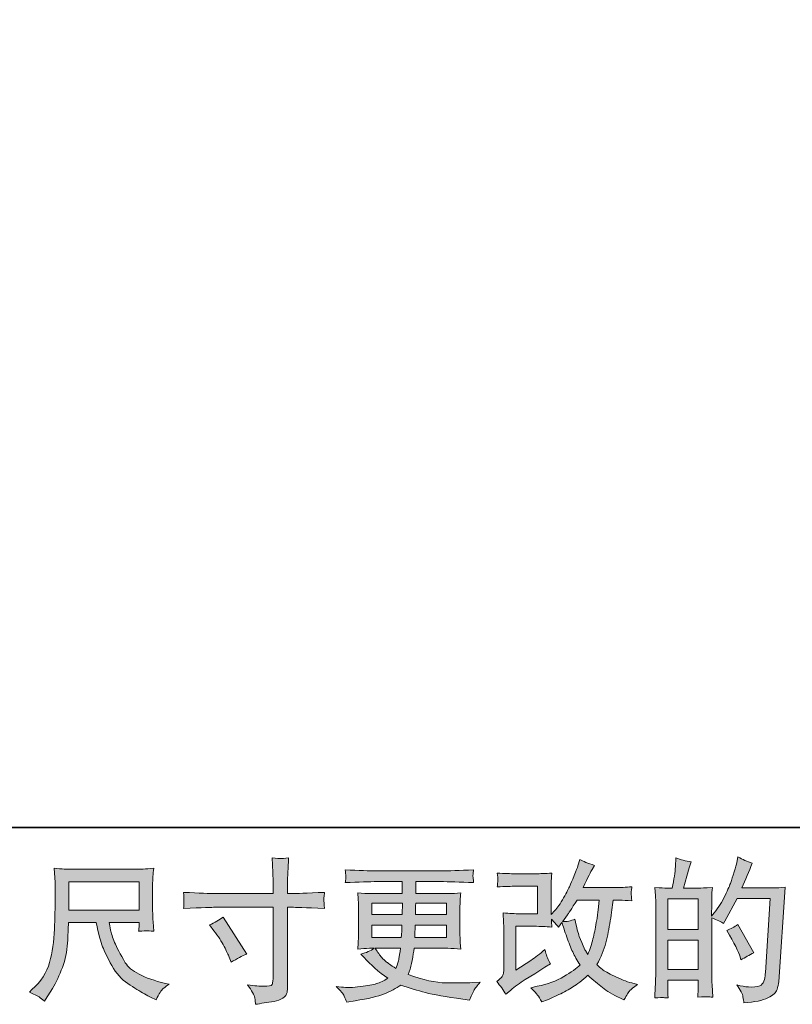
# Model space of a CAD drawing. Units: inches. Extents: x -132 to 1043, y -909 to -72.
# Drawn here: x 330 to 479, y -909 to -719 of the extents above; entities that cross this region are included whole.
import ezdxf

# ---------------------------------------------------------------- set-up
doc = ezdxf.new("R2010")
doc.units = ezdxf.units.IN
doc.header["$MEASUREMENT"] = 0
doc.layers.add('图层 1', color=7, linetype='Continuous')

msp = doc.modelspace()

# ---------------------------------------------------------------- hatches: boundary and pattern name
at = {"layer": '图层 1'}
h = msp.add_hatch(color=7, dxfattribs=at)
h.dxf.hatch_style = 2
edge = h.paths.add_edge_path()
edge.add_spline(control_points=[(367.36, -887.68), (367.36, -887.68), (378.63, -887.68), (378.63, -887.68), (378.63, -887.68), (378.63, -886.42), (378.63, -886.42), (378.63, -885.25), (378.61, -884.32), (378.57, -883.64), (378.57, -883.64), (378.42, -880.8), (378.42, -880.8), (379.36, -880.88), (379.93, -880.92), (380.1, -880.93), (380.28, -880.94), (380.78, -880.9), (381.63, -880.8), (381.55, -882.07), (381.5, -883.16), (381.46, -884.08), (381.42, -885), (381.4, -885.78), (381.4, -886.42), (381.4, -886.42), (381.4, -887.65), (381.4, -887.65), (381.4, -887.65), (382.42, -887.68), (382.42, -887.68), (383.01, -887.7), (385.05, -887.62), (388.57, -887.45), (388.51, -887.87), (388.47, -888.21), (388.45, -888.44), (388.43, -888.66), (388.42, -888.85), (388.43, -888.99), (388.44, -889.13), (388.49, -889.64), (388.57, -890.54), (384.8, -890.4), (382.73, -890.33), (382.36, -890.33), (382.36, -890.33), (381.4, -890.33), (381.4, -890.33), (381.4, -890.33), (381.4, -905.69), (381.4, -905.69), (381.4, -906.04), (381.37, -906.4), (381.32, -906.78), (381.27, -907.16), (381.01, -907.51), (380.53, -907.84), (380.04, -908.16), (379.48, -908.38), (378.8, -908.5), (378.14, -908.62), (377.51, -908.71), (376.9, -908.8), (376.3, -908.89), (375.74, -908.98), (375.23, -909.06), (375.21, -908.76), (375.17, -908.34), (375.09, -907.81), (375.01, -907.27), (374.54, -906.44), (373.68, -905.31), (375.05, -905.49), (376.07, -905.57), (376.76, -905.57), (377.79, -905.59), (378.35, -905.49), (378.43, -905.25), (378.52, -905.02), (378.58, -904.75), (378.6, -904.44), (378.62, -904.14), (378.63, -903.72), (378.63, -903.18), (378.63, -903.18), (378.63, -890.33), (378.63, -890.33), (378.63, -890.33), (367.36, -890.33), (367.36, -890.33), (366.97, -890.33), (364.97, -890.4), (361.34, -890.54), (361.38, -890.08), (361.4, -889.76), (361.41, -889.57), (361.42, -889.39), (361.42, -889.19), (361.41, -889.01), (361.4, -888.81), (361.38, -888.29), (361.34, -887.45), (364.46, -887.6), (366.47, -887.68), (367.36, -887.68)], knot_values=[0, 0, 0, 0, 1, 1, 1, 2, 2, 2, 3, 3, 3, 4, 4, 4, 5, 5, 5, 6, 6, 6, 7, 7, 7, 8, 8, 8, 9, 9, 9, 10, 10, 10, 11, 11, 11, 12, 12, 12, 13, 13, 13, 14, 14, 14, 15, 15, 15, 16, 16, 16, 17, 17, 17, 18, 18, 18, 19, 19, 19, 20, 20, 20, 21, 21, 21, 22, 22, 22, 23, 23, 23, 24, 24, 24, 25, 25, 25, 26, 26, 26, 27, 27, 27, 28, 28, 28, 29, 29, 29, 30, 30, 30, 31, 31, 31, 32, 32, 32, 33, 33, 33, 34, 34, 34, 35, 35, 35, 35], degree=3, periodic=0)
edge = h.paths.add_edge_path()
edge.add_spline(control_points=[(366.36, -893.75), (367.34, -893.3), (368.21, -892.79), (368.99, -892.22), (368.99, -892.22), (373.53, -899.36), (373.53, -899.36), (372.63, -899.71), (371.64, -900.24), (370.54, -900.94), (370.54, -900.94), (370.16, -899.95), (370.16, -899.95), (369.99, -899.52), (369.66, -898.84), (369.17, -897.9), (368.68, -896.96), (368.03, -895.95), (367.21, -894.86), (367.21, -894.86), (366.36, -893.75), (366.36, -893.75)], knot_values=[0, 0, 0, 0, 1, 1, 1, 2, 2, 2, 3, 3, 3, 4, 4, 4, 5, 5, 5, 6, 6, 6, 7, 7, 7, 7], degree=3, periodic=0)
h = msp.add_hatch(color=7, dxfattribs=at)
h.dxf.hatch_style = 2
edge = h.paths.add_edge_path()
edge.add_spline(control_points=[(423.55, -907.13), (423.55, -907.13), (424.43, -906.37), (424.43, -906.37), (425.3, -905.63), (426.27, -904.92), (427.32, -904.24), (427.32, -904.24), (429.13, -903.16), (429.13, -903.16), (429.13, -903.16), (431.09, -901.9), (431.09, -901.9), (431.09, -901.9), (432.2, -901.22), (432.2, -901.22), (431.85, -900.62), (431.61, -900.14), (431.48, -899.8), (431.36, -899.46), (431.23, -899.03), (431.09, -898.5), (430.14, -899.34), (429.23, -900.04), (428.37, -900.58), (428.37, -900.58), (425.48, -902.45), (425.48, -902.45), (425.48, -902.45), (425.48, -894), (425.48, -894), (425.48, -894), (429.13, -894), (429.13, -894), (430.14, -894), (431.24, -894.05), (432.45, -894.14), (432.41, -893.66), (432.39, -893.16), (432.39, -892.65), (432.84, -893.14), (433.29, -893.65), (433.74, -894.17), (433.74, -894.17), (434.38, -893.27), (434.38, -893.27), (434.61, -894.03), (434.93, -894.96), (435.33, -896.09), (435.73, -897.21), (436.11, -898.16), (436.47, -898.95), (436.83, -899.74), (437.31, -900.58), (437.89, -901.46), (437.23, -902.12), (436.18, -902.87), (434.76, -903.71), (433.34, -904.55), (431.63, -905.17), (429.64, -905.58), (429.64, -905.58), (428.4, -905.85), (428.4, -905.85), (429.06, -906.53), (429.5, -907), (429.7, -907.26), (429.9, -907.52), (430.17, -907.97), (430.49, -908.6), (430.49, -908.6), (431.58, -908.19), (431.58, -908.19), (432, -908.03), (432.73, -907.7), (433.77, -907.19), (434.8, -906.69), (435.72, -906.19), (436.52, -905.71), (437.31, -905.23), (438.28, -904.48), (439.41, -903.45), (440.46, -904.38), (441.4, -905.17), (442.22, -905.82), (443.04, -906.46), (444.19, -907.14), (445.67, -907.87), (445.67, -907.87), (446.37, -908.22), (446.37, -908.22), (446.92, -907.28), (447.3, -906.68), (447.52, -906.41), (447.73, -906.15), (448.21, -905.76), (448.95, -905.23), (448.95, -905.23), (447.9, -904.94), (447.9, -904.94), (446.82, -904.65), (445.69, -904.21), (444.51, -903.63), (443.33, -903.06), (442.56, -902.63), (442.2, -902.34), (441.84, -902.04), (441.49, -901.72), (441.14, -901.37), (441.94, -899.93), (442.51, -898.53), (442.86, -897.19), (443.21, -895.84), (443.5, -894.43), (443.72, -892.96), (443.95, -891.48), (444.14, -890.14), (444.3, -888.93), (444.3, -888.93), (444.77, -888.93), (444.77, -888.93), (444.84, -888.93), (445.89, -888.98), (447.9, -889.07), (447.82, -888.32), (447.77, -887.88), (447.76, -887.75), (447.75, -887.61), (447.76, -887.45), (447.78, -887.24), (447.8, -887.04), (447.84, -886.74), (447.9, -886.36), (446.71, -886.48), (445.66, -886.53), (444.77, -886.51), (444.77, -886.51), (438.48, -886.51), (438.48, -886.51), (439.45, -884.5), (440.03, -883.36), (440.2, -883.07), (440.2, -883.07), (440.67, -882.25), (440.67, -882.25), (439.4, -881.86), (438.47, -881.47), (437.86, -881.08), (437.86, -881.08), (437.48, -882.31), (437.48, -882.31), (437.36, -882.66), (437.12, -883.3), (436.75, -884.23), (436.38, -885.15), (436.1, -885.83), (435.91, -886.23), (435.73, -886.63), (435.33, -887.39), (434.7, -888.51), (434.08, -889.63), (433.52, -890.45), (433.03, -890.96), (433.03, -890.96), (432.3, -891.72), (432.3, -891.72), (432.3, -891.72), (432.3, -886.92), (432.3, -886.92), (432.3, -886.45), (432.3, -886), (432.31, -885.58), (432.32, -885.15), (432.37, -884.54), (432.45, -883.74), (431.17, -883.82), (430.13, -883.86), (429.34, -883.86), (429.34, -883.86), (425.42, -883.86), (425.42, -883.86), (424.48, -883.86), (423.31, -883.82), (421.91, -883.74), (421.91, -883.74), (421.99, -884.52), (421.99, -884.52), (421.99, -884.54), (421.99, -884.71), (421.99, -885.07), (421.99, -885.07), (421.99, -885.47), (421.99, -885.47), (421.98, -885.68), (421.95, -885.98), (421.91, -886.39), (423.43, -886.31), (424.63, -886.28), (425.51, -886.28), (425.51, -886.28), (429.69, -886.28), (429.69, -886.28), (429.69, -886.28), (429.69, -891.58), (429.69, -891.58), (429.69, -891.58), (426.24, -891.58), (426.24, -891.58), (425.34, -891.58), (424.28, -891.53), (423.03, -891.43), (423.03, -891.43), (423.12, -893.36), (423.12, -893.36), (423.16, -894.25), (423.17, -894.83), (423.17, -895.08), (423.17, -895.08), (423.17, -902.13), (423.17, -902.13), (423.17, -902.52), (423.15, -902.83), (423.1, -903.08), (423.05, -903.32), (422.96, -903.54), (422.83, -903.72), (422.71, -903.91), (422.37, -904.22), (421.8, -904.65), (422.5, -905.47), (423.09, -906.3), (423.55, -907.13)], knot_values=[0, 0, 0, 0, 1, 1, 1, 2, 2, 2, 3, 3, 3, 4, 4, 4, 5, 5, 5, 6, 6, 6, 7, 7, 7, 8, 8, 8, 9, 9, 9, 10, 10, 10, 11, 11, 11, 12, 12, 12, 13, 13, 13, 14, 14, 14, 15, 15, 15, 16, 16, 16, 17, 17, 17, 18, 18, 18, 19, 19, 19, 20, 20, 20, 21, 21, 21, 22, 22, 22, 23, 23, 23, 24, 24, 24, 25, 25, 25, 26, 26, 26, 27, 27, 27, 28, 28, 28, 29, 29, 29, 30, 30, 30, 31, 31, 31, 32, 32, 32, 33, 33, 33, 34, 34, 34, 35, 35, 35, 36, 36, 36, 37, 37, 37, 38, 38, 38, 39, 39, 39, 40, 40, 40, 41, 41, 41, 42, 42, 42, 43, 43, 43, 44, 44, 44, 45, 45, 45, 46, 46, 46, 47, 47, 47, 48, 48, 48, 49, 49, 49, 50, 50, 50, 51, 51, 51, 52, 52, 52, 53, 53, 53, 54, 54, 54, 55, 55, 55, 56, 56, 56, 57, 57, 57, 58, 58, 58, 59, 59, 59, 60, 60, 60, 61, 61, 61, 62, 62, 62, 63, 63, 63, 64, 64, 64, 65, 65, 65, 66, 66, 66, 67, 67, 67, 68, 68, 68, 69, 69, 69, 70, 70, 70, 71, 71, 71, 72, 72, 72, 73, 73, 73, 74, 74, 74, 75, 75, 75, 76, 76, 76, 77, 77, 77, 77], degree=3, periodic=0)
edge = h.paths.add_edge_path()
edge.add_spline(control_points=[(434.47, -893.11), (434.47, -893.11), (435.46, -891.79), (435.46, -891.79), (435.6, -891.62), (436.21, -890.66), (437.31, -888.93), (437.31, -888.93), (441.58, -888.93), (441.58, -888.93), (441.58, -888.93), (441.4, -890.83), (441.4, -890.83), (441.36, -891.3), (441.24, -892.12), (441.03, -893.29), (440.83, -894.46), (440.61, -895.51), (440.38, -896.45), (440.14, -897.38), (439.81, -898.38), (439.38, -899.43), (439.38, -899.43), (438.91, -898.67), (438.91, -898.67), (438.86, -898.61), (438.63, -898.09), (438.24, -897.12), (438.24, -897.12), (437.74, -895.95), (437.74, -895.95), (437.51, -895.36), (437.23, -894.26), (436.9, -892.64), (436.1, -892.96), (435.29, -893.11), (434.47, -893.11)], knot_values=[0, 0, 0, 0, 1, 1, 1, 2, 2, 2, 3, 3, 3, 4, 4, 4, 5, 5, 5, 6, 6, 6, 7, 7, 7, 8, 8, 8, 9, 9, 9, 10, 10, 10, 11, 11, 11, 12, 12, 12, 12], degree=3, periodic=0)
h = msp.add_hatch(color=7, dxfattribs=at)
h.dxf.hatch_style = 2
h.paths.add_polyline_path([(454.81, -896.7), (460.7, -896.7), (460.7, -902.36), (454.81, -902.36)])
edge = h.paths.add_edge_path()
edge.add_spline(control_points=[(454.01, -907.76), (454.21, -907.78), (454.51, -907.8), (454.9, -907.82), (454.84, -906.96), (454.81, -906.38), (454.81, -906.09), (454.81, -906.09), (454.81, -904.42), (454.81, -904.42), (454.81, -904.42), (460.7, -904.42), (460.7, -904.42), (460.7, -904.42), (460.7, -906.09), (460.7, -906.09), (460.7, -906.23), (460.69, -906.44), (460.67, -906.73), (460.65, -907.03), (460.64, -907.34), (460.64, -907.67), (461.71, -907.63), (462.36, -907.61), (462.56, -907.62), (462.78, -907.63), (463.09, -907.65), (463.52, -907.67), (463.52, -907.67), (463.37, -905.27), (463.37, -905.27), (463.33, -904.71), (463.31, -903.96), (463.31, -903.02), (463.31, -903.02), (463.31, -892.38), (463.31, -892.38), (464.35, -892.77), (465.11, -893.12), (465.6, -893.43), (465.6, -893.43), (465.83, -893.02), (465.83, -893.02), (465.83, -893.02), (468.2, -888.66), (468.2, -888.66), (468.2, -888.66), (474.58, -888.66), (474.58, -888.66), (474.58, -888.66), (473.7, -902.91), (473.7, -902.91), (473.66, -903.36), (473.58, -903.81), (473.47, -904.27), (473.35, -904.73), (473.14, -905.09), (472.86, -905.35), (472.58, -905.61), (471.94, -905.74), (470.95, -905.72), (470.29, -905.72), (469.57, -905.63), (468.81, -905.46), (468.81, -905.46), (468.17, -905.31), (468.17, -905.31), (468.87, -906.34), (469.26, -907.11), (469.35, -907.59), (469.44, -908.08), (469.51, -908.48), (469.54, -908.79), (471.63, -908.64), (473.17, -908.3), (474.17, -907.81), (475.16, -907.31), (475.75, -906.78), (475.92, -906.22), (476.1, -905.65), (476.21, -905.15), (476.24, -904.73), (476.24, -904.73), (477.47, -886.45), (477.47, -886.45), (476.65, -886.55), (475.88, -886.6), (475.16, -886.6), (475.16, -886.6), (469.14, -886.6), (469.14, -886.6), (469.84, -885.02), (470.5, -883.44), (471.12, -881.84), (470.19, -881.53), (469.27, -881.12), (468.37, -880.61), (468.37, -880.61), (468.17, -881.69), (468.17, -881.69), (468.09, -882.02), (467.92, -882.63), (467.64, -883.51), (467.37, -884.38), (467.16, -885.06), (467, -885.53), (466.84, -886.01), (466.47, -886.86), (465.89, -888.06), (465.3, -889.27), (464.61, -890.38), (463.81, -891.39), (463.81, -891.39), (463.28, -892.07), (463.28, -892.07), (463.28, -892.07), (463.31, -889.61), (463.31, -889.61), (463.31, -889.01), (463.31, -888.53), (463.32, -888.18), (463.33, -887.83), (463.38, -887.26), (463.46, -886.49), (461.96, -886.59), (461.11, -886.64), (460.91, -886.64), (460.91, -886.64), (457.88, -886.64), (457.88, -886.64), (457.88, -886.64), (458.5, -884.35), (458.5, -884.35), (458.5, -884.35), (458.93, -882.74), (458.93, -882.74), (458.93, -882.74), (459.34, -881.55), (459.34, -881.55), (458.29, -881.41), (457.31, -881.17), (456.39, -880.81), (456.39, -880.81), (456.3, -882.48), (456.3, -882.48), (456.24, -883.55), (456.04, -884.94), (455.69, -886.64), (455.69, -886.64), (454.52, -886.64), (454.52, -886.64), (454.24, -886.64), (453.52, -886.59), (452.33, -886.49), (452.33, -886.49), (452.45, -888.12), (452.45, -888.12), (452.49, -888.65), (452.51, -889.17), (452.51, -889.65), (452.51, -889.65), (452.51, -903.03), (452.51, -903.03), (452.49, -903.78), (452.46, -904.5), (452.43, -905.18), (452.4, -905.87), (452.36, -906.74), (452.3, -907.82), (453.23, -907.76), (453.81, -907.74), (454.01, -907.76)], knot_values=[0, 0, 0, 0, 1, 1, 1, 2, 2, 2, 3, 3, 3, 4, 4, 4, 5, 5, 5, 6, 6, 6, 7, 7, 7, 8, 8, 8, 9, 9, 9, 10, 10, 10, 11, 11, 11, 12, 12, 12, 13, 13, 13, 14, 14, 14, 15, 15, 15, 16, 16, 16, 17, 17, 17, 18, 18, 18, 19, 19, 19, 20, 20, 20, 21, 21, 21, 22, 22, 22, 23, 23, 23, 24, 24, 24, 25, 25, 25, 26, 26, 26, 27, 27, 27, 28, 28, 28, 29, 29, 29, 30, 30, 30, 31, 31, 31, 32, 32, 32, 33, 33, 33, 34, 34, 34, 35, 35, 35, 36, 36, 36, 37, 37, 37, 38, 38, 38, 39, 39, 39, 40, 40, 40, 41, 41, 41, 42, 42, 42, 43, 43, 43, 44, 44, 44, 45, 45, 45, 46, 46, 46, 47, 47, 47, 48, 48, 48, 49, 49, 49, 50, 50, 50, 51, 51, 51, 52, 52, 52, 53, 53, 53, 54, 54, 54, 55, 55, 55, 56, 56, 56, 57, 57, 57, 57], degree=3, periodic=0)
h.paths.add_polyline_path([(454.81, -894.63), (454.81, -888.7), (460.7, -888.7), (460.7, -894.63)])
edge = h.paths.add_edge_path()
edge.add_spline(control_points=[(468.78, -899.89), (468.78, -899.89), (468.93, -900.47), (468.93, -900.47), (469.77, -900.01), (470.6, -899.55), (471.42, -899.1), (471.42, -899.1), (468.37, -893.66), (468.37, -893.66), (467.67, -894.14), (466.95, -894.53), (466.21, -894.8), (467.67, -897.26), (468.53, -898.95), (468.78, -899.89)], knot_values=[0, 0, 0, 0, 1, 1, 1, 2, 2, 2, 3, 3, 3, 4, 4, 4, 5, 5, 5, 5], degree=3, periodic=0)
h = msp.add_hatch(color=7, dxfattribs=at)
h.dxf.hatch_style = 2
h.paths.add_polyline_path([(339.18, -885.42), (352.76, -885.42), (352.76, -890.88), (339.18, -890.88)])
edge = h.paths.add_edge_path()
edge.add_spline(control_points=[(333.46, -907.63), (333.72, -907.81), (334.06, -908.09), (334.47, -908.48), (334.47, -908.48), (334.71, -908.1), (334.71, -908.1), (334.71, -908.1), (336.05, -905.99), (336.05, -905.99), (336.75, -904.82), (337.39, -903.47), (337.95, -901.93), (338.52, -900.39), (338.84, -898.84), (338.93, -897.28), (339.02, -895.71), (339.08, -894.39), (339.12, -893.3), (339.12, -893.3), (344.48, -893.3), (344.48, -893.3), (344.93, -895.5), (345.34, -897.05), (345.71, -897.96), (346.08, -898.86), (346.67, -900.07), (347.5, -901.58), (348.33, -903.08), (349.36, -904.24), (350.59, -905.06), (351.82, -905.88), (352.88, -906.54), (353.79, -907.06), (354.69, -907.57), (355.31, -907.9), (355.66, -908.01), (355.66, -908.01), (356.04, -908.16), (356.04, -908.16), (356.59, -907.03), (357.05, -906.31), (357.42, -906), (357.79, -905.7), (358.16, -905.44), (358.53, -905.2), (358.53, -905.2), (357.83, -905.03), (357.83, -905.03), (353.64, -904.01), (351.07, -902.68), (350.09, -901.03), (349.12, -899.38), (348.43, -898.07), (348.03, -897.1), (347.63, -896.12), (347.37, -895.33), (347.26, -894.74), (347.14, -894.14), (347.05, -893.67), (346.99, -893.3), (346.99, -893.3), (352.76, -893.3), (352.76, -893.3), (352.76, -893.3), (352.76, -893.94), (352.76, -893.94), (352.76, -894.04), (352.74, -894.19), (352.71, -894.42), (352.68, -894.64), (352.67, -894.83), (352.67, -894.96), (353.57, -894.91), (354.09, -894.87), (354.23, -894.86), (354.38, -894.85), (354.83, -894.89), (355.6, -894.96), (355.6, -894.96), (355.46, -893.12), (355.46, -893.12), (355.4, -892.44), (355.37, -891.74), (355.37, -891.03), (355.37, -891.03), (355.37, -885.55), (355.37, -885.55), (355.37, -885.23), (355.39, -884.84), (355.43, -884.37), (355.47, -883.91), (355.52, -883.38), (355.57, -882.79), (353.97, -882.93), (352.88, -883), (352.35, -883), (352.35, -883), (339.47, -883), (339.47, -883), (338.95, -883), (337.9, -882.93), (336.34, -882.79), (336.34, -882.79), (336.55, -885.55), (336.55, -885.55), (336.57, -885.83), (336.57, -886.52), (336.55, -887.63), (336.55, -887.63), (336.55, -890.04), (336.55, -890.04), (336.53, -890.14), (336.51, -890.88), (336.49, -892.26), (336.49, -892.26), (336.43, -894.53), (336.43, -894.53), (336.33, -896.9), (336.01, -899.05), (335.47, -900.97), (334.92, -902.89), (333.79, -904.65), (332.07, -906.23), (332.07, -906.23), (331.58, -906.7), (331.58, -906.7), (332.57, -907.14), (333.19, -907.46), (333.46, -907.63)], knot_values=[0, 0, 0, 0, 1, 1, 1, 2, 2, 2, 3, 3, 3, 4, 4, 4, 5, 5, 5, 6, 6, 6, 7, 7, 7, 8, 8, 8, 9, 9, 9, 10, 10, 10, 11, 11, 11, 12, 12, 12, 13, 13, 13, 14, 14, 14, 15, 15, 15, 16, 16, 16, 17, 17, 17, 18, 18, 18, 19, 19, 19, 20, 20, 20, 21, 21, 21, 22, 22, 22, 23, 23, 23, 24, 24, 24, 25, 25, 25, 26, 26, 26, 27, 27, 27, 28, 28, 28, 29, 29, 29, 30, 30, 30, 31, 31, 31, 32, 32, 32, 33, 33, 33, 34, 34, 34, 35, 35, 35, 36, 36, 36, 37, 37, 37, 38, 38, 38, 39, 39, 39, 40, 40, 40, 41, 41, 41, 42, 42, 42, 43, 43, 43, 43], degree=3, periodic=0)
h = msp.add_hatch(color=7, dxfattribs=at)
h.dxf.hatch_style = 2
h.paths.add_polyline_path([(397.7, -889.51), (403.58, -889.51), (403.52, -891.74), (397.7, -891.74)])
edge = h.paths.add_edge_path()
edge.add_spline(control_points=[(392.37, -907.47), (392.56, -907.9), (392.72, -908.29), (392.84, -908.64), (392.84, -908.64), (394.47, -908.37), (394.47, -908.37), (397.01, -907.98), (398.89, -907.53), (400.11, -907.04), (401.33, -906.54), (402.39, -905.97), (403.29, -905.33), (404.91, -905.92), (406.49, -906.4), (408.03, -906.8), (409.57, -907.2), (411.98, -907.62), (415.24, -908.05), (415.24, -908.05), (416.52, -908.23), (416.52, -908.23), (416.52, -908.23), (416.87, -907.5), (416.87, -907.5), (416.87, -907.5), (417.37, -906.44), (417.37, -906.44), (417.63, -905.97), (418.04, -905.43), (418.6, -904.8), (418.6, -904.8), (417.2, -904.86), (417.2, -904.86), (415.66, -904.94), (413.92, -904.96), (411.99, -904.93), (410.05, -904.9), (407.63, -904.36), (404.72, -903.31), (404.72, -903.31), (405.08, -902.29), (405.08, -902.29), (405.15, -902.03), (405.28, -901.47), (405.46, -900.59), (405.63, -899.71), (405.77, -898.93), (405.87, -898.25), (405.87, -898.25), (412.34, -898.25), (412.34, -898.25), (413.14, -898.25), (413.98, -898.3), (414.86, -898.4), (414.86, -898.4), (414.77, -897.17), (414.77, -897.17), (414.73, -896.65), (414.71, -896.2), (414.71, -895.83), (414.71, -895.83), (414.71, -889.98), (414.71, -889.98), (414.71, -889.71), (414.72, -889.37), (414.75, -888.96), (414.78, -888.55), (414.82, -888.08), (414.86, -887.53), (414.04, -887.63), (413.26, -887.68), (412.52, -887.68), (412.52, -887.68), (406.17, -887.68), (406.17, -887.68), (406.17, -887.68), (406.17, -885.38), (406.17, -885.38), (406.17, -885.38), (410.91, -885.38), (410.91, -885.38), (412.53, -885.38), (414.67, -885.45), (417.34, -885.58), (417.27, -884.89), (417.22, -884.48), (417.21, -884.37), (417.2, -884.26), (417.21, -884.1), (417.23, -883.91), (417.25, -883.71), (417.28, -883.45), (417.34, -883.11), (414.63, -883.24), (412.48, -883.31), (410.88, -883.31), (410.88, -883.31), (398.73, -883.31), (398.73, -883.31), (397.22, -883.31), (395.17, -883.24), (392.55, -883.11), (392.61, -883.63), (392.64, -884.01), (392.65, -884.26), (392.66, -884.5), (392.66, -884.7), (392.65, -884.83), (392.64, -884.97), (392.61, -885.22), (392.55, -885.58), (395.19, -885.45), (397.23, -885.38), (398.7, -885.38), (398.7, -885.38), (403.55, -885.38), (403.55, -885.38), (403.55, -885.38), (403.55, -887.68), (403.55, -887.68), (403.55, -887.68), (397.61, -887.68), (397.61, -887.68), (396.77, -887.68), (395.89, -887.63), (394.97, -887.53), (394.97, -887.53), (395.06, -888.78), (395.06, -888.78), (395.08, -889.03), (395.09, -889.43), (395.09, -889.98), (395.09, -889.98), (395.09, -895.86), (395.09, -895.86), (395.09, -896.29), (395.08, -896.68), (395.06, -897.02), (395.04, -897.37), (395.01, -897.83), (394.97, -898.4), (395.77, -898.3), (396.52, -898.25), (397.22, -898.25), (397.22, -898.25), (398.13, -898.25), (398.13, -898.25), (397.47, -898.74), (396.62, -899.11), (395.59, -899.36), (395.59, -899.36), (396.2, -900.04), (396.2, -900.04), (397.47, -901.44), (398.99, -902.78), (400.76, -904.04), (400, -904.51), (399.29, -904.85), (398.62, -905.07), (397.95, -905.28), (396.89, -905.48), (395.47, -905.65), (394.05, -905.83), (392.84, -905.86), (391.84, -905.74), (391.84, -905.74), (390.79, -905.62), (390.79, -905.62), (391.65, -906.42), (392.17, -907.04), (392.37, -907.47)], knot_values=[0, 0, 0, 0, 1, 1, 1, 2, 2, 2, 3, 3, 3, 4, 4, 4, 5, 5, 5, 6, 6, 6, 7, 7, 7, 8, 8, 8, 9, 9, 9, 10, 10, 10, 11, 11, 11, 12, 12, 12, 13, 13, 13, 14, 14, 14, 15, 15, 15, 16, 16, 16, 17, 17, 17, 18, 18, 18, 19, 19, 19, 20, 20, 20, 21, 21, 21, 22, 22, 22, 23, 23, 23, 24, 24, 24, 25, 25, 25, 26, 26, 26, 27, 27, 27, 28, 28, 28, 29, 29, 29, 30, 30, 30, 31, 31, 31, 32, 32, 32, 33, 33, 33, 34, 34, 34, 35, 35, 35, 36, 36, 36, 37, 37, 37, 38, 38, 38, 39, 39, 39, 40, 40, 40, 41, 41, 41, 42, 42, 42, 43, 43, 43, 44, 44, 44, 45, 45, 45, 46, 46, 46, 47, 47, 47, 48, 48, 48, 49, 49, 49, 50, 50, 50, 51, 51, 51, 52, 52, 52, 53, 53, 53, 54, 54, 54, 55, 55, 55, 56, 56, 56, 57, 57, 57, 57], degree=3, periodic=0)
edge = h.paths.add_edge_path()
edge.add_spline(control_points=[(397.7, -893.8), (397.7, -893.8), (403.5, -893.8), (403.5, -893.8), (403.5, -893.8), (403.47, -895), (403.47, -895), (403.45, -895.14), (403.42, -895.53), (403.38, -896.18), (403.38, -896.18), (397.7, -896.18), (397.7, -896.18), (397.7, -896.18), (397.7, -893.8), (397.7, -893.8)], knot_values=[0, 0, 0, 0, 1, 1, 1, 2, 2, 2, 3, 3, 3, 4, 4, 4, 5, 5, 5, 5], degree=3, periodic=0)
edge = h.paths.add_edge_path()
edge.add_spline(control_points=[(403.22, -898.25), (403.22, -898.25), (403.13, -898.89), (403.13, -898.89), (403.02, -899.69), (402.93, -900.21), (402.88, -900.44), (402.83, -900.68), (402.66, -901.24), (402.34, -902.14), (401.31, -901.46), (400.68, -901.02), (400.44, -900.83), (400.21, -900.65), (399.92, -900.37), (399.58, -899.99), (399.23, -899.61), (398.82, -899.03), (398.34, -898.25), (398.34, -898.25), (403.22, -898.25), (403.22, -898.25)], knot_values=[0, 0, 0, 0, 1, 1, 1, 2, 2, 2, 3, 3, 3, 4, 4, 4, 5, 5, 5, 6, 6, 6, 7, 7, 7, 7], degree=3, periodic=0)
edge = h.paths.add_edge_path()
edge.add_spline(control_points=[(405.98, -896.18), (405.98, -896.18), (406.01, -895.12), (406.01, -895.12), (406.01, -894.96), (406.03, -894.53), (406.07, -893.8), (406.07, -893.8), (412.1, -893.8), (412.1, -893.8), (412.1, -893.8), (412.1, -896.18), (412.1, -896.18), (412.1, -896.18), (405.98, -896.18), (405.98, -896.18)], knot_values=[0, 0, 0, 0, 1, 1, 1, 2, 2, 2, 3, 3, 3, 4, 4, 4, 5, 5, 5, 5], degree=3, periodic=0)
edge = h.paths.add_edge_path()
edge.add_spline(control_points=[(406.1, -891.74), (406.1, -891.74), (406.13, -891.01), (406.13, -891.01), (406.13, -890.79), (406.14, -890.29), (406.16, -889.51), (406.16, -889.51), (412.1, -889.51), (412.1, -889.51), (412.1, -889.51), (412.1, -891.74), (412.1, -891.74), (412.1, -891.74), (406.1, -891.74), (406.1, -891.74)], knot_values=[0, 0, 0, 0, 1, 1, 1, 2, 2, 2, 3, 3, 3, 4, 4, 4, 5, 5, 5, 5], degree=3, periodic=0)

# ---------------------------------------------------------------- linework, layer by layer
at = {"layer": '图层 1', "color": 7, "lineweight": 35}
msp.add_lwpolyline([(1043.43, -874.95), (-128.89, -874.95), (-128.89, -115.6), (1043.43, -115.6), (1043.43, -874.95), (1043.43, -874.95)], dxfattribs=at)
at = {"layer": '图层 1', "color": 7, "lineweight": 0}
for points in [[(339.18, -885.42), (352.76, -885.42), (352.76, -890.88), (339.18, -890.88), (339.18, -885.42)], [(454.81, -894.63), (454.81, -888.7), (460.7, -888.7), (460.7, -894.63), (454.81, -894.63)], [(397.7, -889.51), (403.58, -889.51), (403.52, -891.74), (397.7, -891.74), (397.7, -889.51)], [(454.81, -896.7), (460.7, -896.7), (460.7, -902.36), (454.81, -902.36), (454.81, -896.7)]]:
    msp.add_lwpolyline(points, dxfattribs=at)
for points, knots in [([(367.36, -887.68), (367.36, -887.68), (378.63, -887.68), (378.63, -887.68), (378.63, -887.68), (378.63, -886.42), (378.63, -886.42), (378.63, -885.25), (378.61, -884.32), (378.57, -883.64), (378.57, -883.64), (378.42, -880.8), (378.42, -880.8), (379.36, -880.88), (379.93, -880.92), (380.1, -880.93), (380.28, -880.94), (380.78, -880.9), (381.63, -880.8), (381.55, -882.07), (381.5, -883.16), (381.46, -884.08), (381.42, -885), (381.4, -885.78), (381.4, -886.42), (381.4, -886.42), (381.4, -887.65), (381.4, -887.65), (381.4, -887.65), (382.42, -887.68), (382.42, -887.68), (383.01, -887.7), (385.05, -887.62), (388.57, -887.45), (388.51, -887.87), (388.47, -888.21), (388.45, -888.44), (388.43, -888.66), (388.42, -888.85), (388.43, -888.99), (388.44, -889.13), (388.49, -889.64), (388.57, -890.54), (384.8, -890.4), (382.73, -890.33), (382.36, -890.33), (382.36, -890.33), (381.4, -890.33), (381.4, -890.33), (381.4, -890.33), (381.4, -905.69), (381.4, -905.69), (381.4, -906.04), (381.37, -906.4), (381.32, -906.78), (381.27, -907.16), (381.01, -907.51), (380.53, -907.84), (380.04, -908.16), (379.48, -908.38), (378.8, -908.5), (378.14, -908.62), (377.51, -908.71), (376.9, -908.8), (376.3, -908.89), (375.74, -908.98), (375.23, -909.06), (375.21, -908.76), (375.17, -908.34), (375.09, -907.81), (375.01, -907.27), (374.54, -906.44), (373.68, -905.31), (375.05, -905.49), (376.07, -905.57), (376.76, -905.57), (377.79, -905.59), (378.35, -905.49), (378.43, -905.25), (378.52, -905.02), (378.58, -904.75), (378.6, -904.44), (378.62, -904.14), (378.63, -903.72), (378.63, -903.18), (378.63, -903.18), (378.63, -890.33), (378.63, -890.33), (378.63, -890.33), (367.36, -890.33), (367.36, -890.33), (366.97, -890.33), (364.97, -890.4), (361.34, -890.54), (361.38, -890.08), (361.4, -889.76), (361.41, -889.57), (361.42, -889.39), (361.42, -889.19), (361.41, -889.01), (361.4, -888.81), (361.38, -888.29), (361.34, -887.45), (364.46, -887.6), (366.47, -887.68), (367.36, -887.68)], [0, 0, 0, 0, 1, 1, 1, 2, 2, 2, 3, 3, 3, 4, 4, 4, 5, 5, 5, 6, 6, 6, 7, 7, 7, 8, 8, 8, 9, 9, 9, 10, 10, 10, 11, 11, 11, 12, 12, 12, 13, 13, 13, 14, 14, 14, 15, 15, 15, 16, 16, 16, 17, 17, 17, 18, 18, 18, 19, 19, 19, 20, 20, 20, 21, 21, 21, 22, 22, 22, 23, 23, 23, 24, 24, 24, 25, 25, 25, 26, 26, 26, 27, 27, 27, 28, 28, 28, 29, 29, 29, 30, 30, 30, 31, 31, 31, 32, 32, 32, 33, 33, 33, 34, 34, 34, 35, 35, 35, 35]), ([(423.55, -907.13), (423.55, -907.13), (424.43, -906.37), (424.43, -906.37), (425.3, -905.63), (426.27, -904.92), (427.32, -904.24), (427.32, -904.24), (429.13, -903.16), (429.13, -903.16), (429.13, -903.16), (431.09, -901.9), (431.09, -901.9), (431.09, -901.9), (432.2, -901.22), (432.2, -901.22), (431.85, -900.62), (431.61, -900.14), (431.48, -899.8), (431.36, -899.46), (431.23, -899.03), (431.09, -898.5), (430.14, -899.34), (429.23, -900.04), (428.37, -900.58), (428.37, -900.58), (425.48, -902.45), (425.48, -902.45), (425.48, -902.45), (425.48, -894), (425.48, -894), (425.48, -894), (429.13, -894), (429.13, -894), (430.14, -894), (431.24, -894.05), (432.45, -894.14), (432.41, -893.66), (432.39, -893.16), (432.39, -892.65), (432.84, -893.14), (433.29, -893.65), (433.74, -894.17), (433.74, -894.17), (434.38, -893.27), (434.38, -893.27), (434.61, -894.03), (434.93, -894.96), (435.33, -896.09), (435.73, -897.21), (436.11, -898.16), (436.47, -898.95), (436.83, -899.74), (437.31, -900.58), (437.89, -901.46), (437.23, -902.12), (436.18, -902.87), (434.76, -903.71), (433.34, -904.55), (431.63, -905.17), (429.64, -905.58), (429.64, -905.58), (428.4, -905.85), (428.4, -905.85), (429.06, -906.53), (429.5, -907), (429.7, -907.26), (429.9, -907.52), (430.17, -907.97), (430.49, -908.6), (430.49, -908.6), (431.58, -908.19), (431.58, -908.19), (432, -908.03), (432.73, -907.7), (433.77, -907.19), (434.8, -906.69), (435.72, -906.19), (436.52, -905.71), (437.31, -905.23), (438.28, -904.48), (439.41, -903.45), (440.46, -904.38), (441.4, -905.17), (442.22, -905.82), (443.04, -906.46), (444.19, -907.14), (445.67, -907.87), (445.67, -907.87), (446.37, -908.22), (446.37, -908.22), (446.92, -907.28), (447.3, -906.68), (447.52, -906.41), (447.73, -906.15), (448.21, -905.76), (448.95, -905.23), (448.95, -905.23), (447.9, -904.94), (447.9, -904.94), (446.82, -904.65), (445.69, -904.21), (444.51, -903.63), (443.33, -903.06), (442.56, -902.63), (442.2, -902.34), (441.84, -902.04), (441.49, -901.72), (441.14, -901.37), (441.94, -899.93), (442.51, -898.53), (442.86, -897.19), (443.21, -895.84), (443.5, -894.43), (443.72, -892.96), (443.95, -891.48), (444.14, -890.14), (444.3, -888.93), (444.3, -888.93), (444.77, -888.93), (444.77, -888.93), (444.84, -888.93), (445.89, -888.98), (447.9, -889.07), (447.82, -888.32), (447.77, -887.88), (447.76, -887.75), (447.75, -887.61), (447.76, -887.45), (447.78, -887.24), (447.8, -887.04), (447.84, -886.74), (447.9, -886.36), (446.71, -886.48), (445.66, -886.53), (444.77, -886.51), (444.77, -886.51), (438.48, -886.51), (438.48, -886.51), (439.45, -884.5), (440.03, -883.36), (440.2, -883.07), (440.2, -883.07), (440.67, -882.25), (440.67, -882.25), (439.4, -881.86), (438.47, -881.47), (437.86, -881.08), (437.86, -881.08), (437.48, -882.31), (437.48, -882.31), (437.36, -882.66), (437.12, -883.3), (436.75, -884.23), (436.38, -885.15), (436.1, -885.83), (435.91, -886.23), (435.73, -886.63), (435.33, -887.39), (434.7, -888.51), (434.08, -889.63), (433.52, -890.45), (433.03, -890.96), (433.03, -890.96), (432.3, -891.72), (432.3, -891.72), (432.3, -891.72), (432.3, -886.92), (432.3, -886.92), (432.3, -886.45), (432.3, -886), (432.31, -885.58), (432.32, -885.15), (432.37, -884.54), (432.45, -883.74), (431.17, -883.82), (430.13, -883.86), (429.34, -883.86), (429.34, -883.86), (425.42, -883.86), (425.42, -883.86), (424.48, -883.86), (423.31, -883.82), (421.91, -883.74), (421.91, -883.74), (421.99, -884.52), (421.99, -884.52), (421.99, -884.54), (421.99, -884.71), (421.99, -885.07), (421.99, -885.07), (421.99, -885.47), (421.99, -885.47), (421.98, -885.68), (421.95, -885.98), (421.91, -886.39), (423.43, -886.31), (424.63, -886.28), (425.51, -886.28), (425.51, -886.28), (429.69, -886.28), (429.69, -886.28), (429.69, -886.28), (429.69, -891.58), (429.69, -891.58), (429.69, -891.58), (426.24, -891.58), (426.24, -891.58), (425.34, -891.58), (424.28, -891.53), (423.03, -891.43), (423.03, -891.43), (423.12, -893.36), (423.12, -893.36), (423.16, -894.25), (423.17, -894.83), (423.17, -895.08), (423.17, -895.08), (423.17, -902.13), (423.17, -902.13), (423.17, -902.52), (423.15, -902.83), (423.1, -903.08), (423.05, -903.32), (422.96, -903.54), (422.83, -903.72), (422.71, -903.91), (422.37, -904.22), (421.8, -904.65), (422.5, -905.47), (423.09, -906.3), (423.55, -907.13)], [0, 0, 0, 0, 1, 1, 1, 2, 2, 2, 3, 3, 3, 4, 4, 4, 5, 5, 5, 6, 6, 6, 7, 7, 7, 8, 8, 8, 9, 9, 9, 10, 10, 10, 11, 11, 11, 12, 12, 12, 13, 13, 13, 14, 14, 14, 15, 15, 15, 16, 16, 16, 17, 17, 17, 18, 18, 18, 19, 19, 19, 20, 20, 20, 21, 21, 21, 22, 22, 22, 23, 23, 23, 24, 24, 24, 25, 25, 25, 26, 26, 26, 27, 27, 27, 28, 28, 28, 29, 29, 29, 30, 30, 30, 31, 31, 31, 32, 32, 32, 33, 33, 33, 34, 34, 34, 35, 35, 35, 36, 36, 36, 37, 37, 37, 38, 38, 38, 39, 39, 39, 40, 40, 40, 41, 41, 41, 42, 42, 42, 43, 43, 43, 44, 44, 44, 45, 45, 45, 46, 46, 46, 47, 47, 47, 48, 48, 48, 49, 49, 49, 50, 50, 50, 51, 51, 51, 52, 52, 52, 53, 53, 53, 54, 54, 54, 55, 55, 55, 56, 56, 56, 57, 57, 57, 58, 58, 58, 59, 59, 59, 60, 60, 60, 61, 61, 61, 62, 62, 62, 63, 63, 63, 64, 64, 64, 65, 65, 65, 66, 66, 66, 67, 67, 67, 68, 68, 68, 69, 69, 69, 70, 70, 70, 71, 71, 71, 72, 72, 72, 73, 73, 73, 74, 74, 74, 75, 75, 75, 76, 76, 76, 77, 77, 77, 77]), ([(454.01, -907.76), (454.21, -907.78), (454.51, -907.8), (454.9, -907.82), (454.84, -906.96), (454.81, -906.38), (454.81, -906.09), (454.81, -906.09), (454.81, -904.42), (454.81, -904.42), (454.81, -904.42), (460.7, -904.42), (460.7, -904.42), (460.7, -904.42), (460.7, -906.09), (460.7, -906.09), (460.7, -906.23), (460.69, -906.44), (460.67, -906.73), (460.65, -907.03), (460.64, -907.34), (460.64, -907.67), (461.71, -907.63), (462.36, -907.61), (462.56, -907.62), (462.78, -907.63), (463.09, -907.65), (463.52, -907.67), (463.52, -907.67), (463.37, -905.27), (463.37, -905.27), (463.33, -904.71), (463.31, -903.96), (463.31, -903.02), (463.31, -903.02), (463.31, -892.38), (463.31, -892.38), (464.35, -892.77), (465.11, -893.12), (465.6, -893.43), (465.6, -893.43), (465.83, -893.02), (465.83, -893.02), (465.83, -893.02), (468.2, -888.66), (468.2, -888.66), (468.2, -888.66), (474.58, -888.66), (474.58, -888.66), (474.58, -888.66), (473.7, -902.91), (473.7, -902.91), (473.66, -903.36), (473.58, -903.81), (473.47, -904.27), (473.35, -904.73), (473.14, -905.09), (472.86, -905.35), (472.58, -905.61), (471.94, -905.74), (470.95, -905.72), (470.29, -905.72), (469.57, -905.63), (468.81, -905.46), (468.81, -905.46), (468.17, -905.31), (468.17, -905.31), (468.87, -906.34), (469.26, -907.11), (469.35, -907.59), (469.44, -908.08), (469.51, -908.48), (469.54, -908.79), (471.63, -908.64), (473.17, -908.3), (474.17, -907.81), (475.16, -907.31), (475.75, -906.78), (475.92, -906.22), (476.1, -905.65), (476.21, -905.15), (476.24, -904.73), (476.24, -904.73), (477.47, -886.45), (477.47, -886.45), (476.65, -886.55), (475.88, -886.6), (475.16, -886.6), (475.16, -886.6), (469.14, -886.6), (469.14, -886.6), (469.84, -885.02), (470.5, -883.44), (471.12, -881.84), (470.19, -881.53), (469.27, -881.12), (468.37, -880.61), (468.37, -880.61), (468.17, -881.69), (468.17, -881.69), (468.09, -882.02), (467.92, -882.63), (467.64, -883.51), (467.37, -884.38), (467.16, -885.06), (467, -885.53), (466.84, -886.01), (466.47, -886.86), (465.89, -888.06), (465.3, -889.27), (464.61, -890.38), (463.81, -891.39), (463.81, -891.39), (463.28, -892.07), (463.28, -892.07), (463.28, -892.07), (463.31, -889.61), (463.31, -889.61), (463.31, -889.01), (463.31, -888.53), (463.32, -888.18), (463.33, -887.83), (463.38, -887.26), (463.46, -886.49), (461.96, -886.59), (461.11, -886.64), (460.91, -886.64), (460.91, -886.64), (457.88, -886.64), (457.88, -886.64), (457.88, -886.64), (458.5, -884.35), (458.5, -884.35), (458.5, -884.35), (458.93, -882.74), (458.93, -882.74), (458.93, -882.74), (459.34, -881.55), (459.34, -881.55), (458.29, -881.41), (457.31, -881.17), (456.39, -880.81), (456.39, -880.81), (456.3, -882.48), (456.3, -882.48), (456.24, -883.55), (456.04, -884.94), (455.69, -886.64), (455.69, -886.64), (454.52, -886.64), (454.52, -886.64), (454.24, -886.64), (453.52, -886.59), (452.33, -886.49), (452.33, -886.49), (452.45, -888.12), (452.45, -888.12), (452.49, -888.65), (452.51, -889.17), (452.51, -889.65), (452.51, -889.65), (452.51, -903.03), (452.51, -903.03), (452.49, -903.78), (452.46, -904.5), (452.43, -905.18), (452.4, -905.87), (452.36, -906.74), (452.3, -907.82), (453.23, -907.76), (453.81, -907.74), (454.01, -907.76)], [0, 0, 0, 0, 1, 1, 1, 2, 2, 2, 3, 3, 3, 4, 4, 4, 5, 5, 5, 6, 6, 6, 7, 7, 7, 8, 8, 8, 9, 9, 9, 10, 10, 10, 11, 11, 11, 12, 12, 12, 13, 13, 13, 14, 14, 14, 15, 15, 15, 16, 16, 16, 17, 17, 17, 18, 18, 18, 19, 19, 19, 20, 20, 20, 21, 21, 21, 22, 22, 22, 23, 23, 23, 24, 24, 24, 25, 25, 25, 26, 26, 26, 27, 27, 27, 28, 28, 28, 29, 29, 29, 30, 30, 30, 31, 31, 31, 32, 32, 32, 33, 33, 33, 34, 34, 34, 35, 35, 35, 36, 36, 36, 37, 37, 37, 38, 38, 38, 39, 39, 39, 40, 40, 40, 41, 41, 41, 42, 42, 42, 43, 43, 43, 44, 44, 44, 45, 45, 45, 46, 46, 46, 47, 47, 47, 48, 48, 48, 49, 49, 49, 50, 50, 50, 51, 51, 51, 52, 52, 52, 53, 53, 53, 54, 54, 54, 55, 55, 55, 56, 56, 56, 57, 57, 57, 57]), ([(333.46, -907.63), (333.72, -907.81), (334.06, -908.09), (334.47, -908.48), (334.47, -908.48), (334.71, -908.1), (334.71, -908.1), (334.71, -908.1), (336.05, -905.99), (336.05, -905.99), (336.75, -904.82), (337.39, -903.47), (337.95, -901.93), (338.52, -900.39), (338.84, -898.84), (338.93, -897.28), (339.02, -895.71), (339.08, -894.39), (339.12, -893.3), (339.12, -893.3), (344.48, -893.3), (344.48, -893.3), (344.93, -895.5), (345.34, -897.05), (345.71, -897.96), (346.08, -898.86), (346.67, -900.07), (347.5, -901.58), (348.33, -903.08), (349.36, -904.24), (350.59, -905.06), (351.82, -905.88), (352.88, -906.54), (353.79, -907.06), (354.69, -907.57), (355.31, -907.9), (355.66, -908.01), (355.66, -908.01), (356.04, -908.16), (356.04, -908.16), (356.59, -907.03), (357.05, -906.31), (357.42, -906), (357.79, -905.7), (358.16, -905.44), (358.53, -905.2), (358.53, -905.2), (357.83, -905.03), (357.83, -905.03), (353.64, -904.01), (351.07, -902.68), (350.09, -901.03), (349.12, -899.38), (348.43, -898.07), (348.03, -897.1), (347.63, -896.12), (347.37, -895.33), (347.26, -894.74), (347.14, -894.14), (347.05, -893.67), (346.99, -893.3), (346.99, -893.3), (352.76, -893.3), (352.76, -893.3), (352.76, -893.3), (352.76, -893.94), (352.76, -893.94), (352.76, -894.04), (352.74, -894.19), (352.71, -894.42), (352.68, -894.64), (352.67, -894.83), (352.67, -894.96), (353.57, -894.91), (354.09, -894.87), (354.23, -894.86), (354.38, -894.85), (354.83, -894.89), (355.6, -894.96), (355.6, -894.96), (355.46, -893.12), (355.46, -893.12), (355.4, -892.44), (355.37, -891.74), (355.37, -891.03), (355.37, -891.03), (355.37, -885.55), (355.37, -885.55), (355.37, -885.23), (355.39, -884.84), (355.43, -884.37), (355.47, -883.91), (355.52, -883.38), (355.57, -882.79), (353.97, -882.93), (352.88, -883), (352.35, -883), (352.35, -883), (339.47, -883), (339.47, -883), (338.95, -883), (337.9, -882.93), (336.34, -882.79), (336.34, -882.79), (336.55, -885.55), (336.55, -885.55), (336.57, -885.83), (336.57, -886.52), (336.55, -887.63), (336.55, -887.63), (336.55, -890.04), (336.55, -890.04), (336.53, -890.14), (336.51, -890.88), (336.49, -892.26), (336.49, -892.26), (336.43, -894.53), (336.43, -894.53), (336.33, -896.9), (336.01, -899.05), (335.47, -900.97), (334.92, -902.89), (333.79, -904.65), (332.07, -906.23), (332.07, -906.23), (331.58, -906.7), (331.58, -906.7), (332.57, -907.14), (333.19, -907.46), (333.46, -907.63)], [0, 0, 0, 0, 1, 1, 1, 2, 2, 2, 3, 3, 3, 4, 4, 4, 5, 5, 5, 6, 6, 6, 7, 7, 7, 8, 8, 8, 9, 9, 9, 10, 10, 10, 11, 11, 11, 12, 12, 12, 13, 13, 13, 14, 14, 14, 15, 15, 15, 16, 16, 16, 17, 17, 17, 18, 18, 18, 19, 19, 19, 20, 20, 20, 21, 21, 21, 22, 22, 22, 23, 23, 23, 24, 24, 24, 25, 25, 25, 26, 26, 26, 27, 27, 27, 28, 28, 28, 29, 29, 29, 30, 30, 30, 31, 31, 31, 32, 32, 32, 33, 33, 33, 34, 34, 34, 35, 35, 35, 36, 36, 36, 37, 37, 37, 38, 38, 38, 39, 39, 39, 40, 40, 40, 41, 41, 41, 42, 42, 42, 43, 43, 43, 43]), ([(392.37, -907.47), (392.56, -907.9), (392.72, -908.29), (392.84, -908.64), (392.84, -908.64), (394.47, -908.37), (394.47, -908.37), (397.01, -907.98), (398.89, -907.53), (400.11, -907.04), (401.33, -906.54), (402.39, -905.97), (403.29, -905.33), (404.91, -905.92), (406.49, -906.4), (408.03, -906.8), (409.57, -907.2), (411.98, -907.62), (415.24, -908.05), (415.24, -908.05), (416.52, -908.23), (416.52, -908.23), (416.52, -908.23), (416.87, -907.5), (416.87, -907.5), (416.87, -907.5), (417.37, -906.44), (417.37, -906.44), (417.63, -905.97), (418.04, -905.43), (418.6, -904.8), (418.6, -904.8), (417.2, -904.86), (417.2, -904.86), (415.66, -904.94), (413.92, -904.96), (411.99, -904.93), (410.05, -904.9), (407.63, -904.36), (404.72, -903.31), (404.72, -903.31), (405.08, -902.29), (405.08, -902.29), (405.15, -902.03), (405.28, -901.47), (405.46, -900.59), (405.63, -899.71), (405.77, -898.93), (405.87, -898.25), (405.87, -898.25), (412.34, -898.25), (412.34, -898.25), (413.14, -898.25), (413.98, -898.3), (414.86, -898.4), (414.86, -898.4), (414.77, -897.17), (414.77, -897.17), (414.73, -896.65), (414.71, -896.2), (414.71, -895.83), (414.71, -895.83), (414.71, -889.98), (414.71, -889.98), (414.71, -889.71), (414.72, -889.37), (414.75, -888.96), (414.78, -888.55), (414.82, -888.08), (414.86, -887.53), (414.04, -887.63), (413.26, -887.68), (412.52, -887.68), (412.52, -887.68), (406.17, -887.68), (406.17, -887.68), (406.17, -887.68), (406.17, -885.38), (406.17, -885.38), (406.17, -885.38), (410.91, -885.38), (410.91, -885.38), (412.53, -885.38), (414.67, -885.45), (417.34, -885.58), (417.27, -884.89), (417.22, -884.48), (417.21, -884.37), (417.2, -884.26), (417.21, -884.1), (417.23, -883.91), (417.25, -883.71), (417.28, -883.45), (417.34, -883.11), (414.63, -883.24), (412.48, -883.31), (410.88, -883.31), (410.88, -883.31), (398.73, -883.31), (398.73, -883.31), (397.22, -883.31), (395.17, -883.24), (392.55, -883.11), (392.61, -883.63), (392.64, -884.01), (392.65, -884.26), (392.66, -884.5), (392.66, -884.7), (392.65, -884.83), (392.64, -884.97), (392.61, -885.22), (392.55, -885.58), (395.19, -885.45), (397.23, -885.38), (398.7, -885.38), (398.7, -885.38), (403.55, -885.38), (403.55, -885.38), (403.55, -885.38), (403.55, -887.68), (403.55, -887.68), (403.55, -887.68), (397.61, -887.68), (397.61, -887.68), (396.77, -887.68), (395.89, -887.63), (394.97, -887.53), (394.97, -887.53), (395.06, -888.78), (395.06, -888.78), (395.08, -889.03), (395.09, -889.43), (395.09, -889.98), (395.09, -889.98), (395.09, -895.86), (395.09, -895.86), (395.09, -896.29), (395.08, -896.68), (395.06, -897.02), (395.04, -897.37), (395.01, -897.83), (394.97, -898.4), (395.77, -898.3), (396.52, -898.25), (397.22, -898.25), (397.22, -898.25), (398.13, -898.25), (398.13, -898.25), (397.47, -898.74), (396.62, -899.11), (395.59, -899.36), (395.59, -899.36), (396.2, -900.04), (396.2, -900.04), (397.47, -901.44), (398.99, -902.78), (400.76, -904.04), (400, -904.51), (399.29, -904.85), (398.62, -905.07), (397.95, -905.28), (396.89, -905.48), (395.47, -905.65), (394.05, -905.83), (392.84, -905.86), (391.84, -905.74), (391.84, -905.74), (390.79, -905.62), (390.79, -905.62), (391.65, -906.42), (392.17, -907.04), (392.37, -907.47)], [0, 0, 0, 0, 1, 1, 1, 2, 2, 2, 3, 3, 3, 4, 4, 4, 5, 5, 5, 6, 6, 6, 7, 7, 7, 8, 8, 8, 9, 9, 9, 10, 10, 10, 11, 11, 11, 12, 12, 12, 13, 13, 13, 14, 14, 14, 15, 15, 15, 16, 16, 16, 17, 17, 17, 18, 18, 18, 19, 19, 19, 20, 20, 20, 21, 21, 21, 22, 22, 22, 23, 23, 23, 24, 24, 24, 25, 25, 25, 26, 26, 26, 27, 27, 27, 28, 28, 28, 29, 29, 29, 30, 30, 30, 31, 31, 31, 32, 32, 32, 33, 33, 33, 34, 34, 34, 35, 35, 35, 36, 36, 36, 37, 37, 37, 38, 38, 38, 39, 39, 39, 40, 40, 40, 41, 41, 41, 42, 42, 42, 43, 43, 43, 44, 44, 44, 45, 45, 45, 46, 46, 46, 47, 47, 47, 48, 48, 48, 49, 49, 49, 50, 50, 50, 51, 51, 51, 52, 52, 52, 53, 53, 53, 54, 54, 54, 55, 55, 55, 56, 56, 56, 57, 57, 57, 57]), ([(434.47, -893.11), (434.47, -893.11), (435.46, -891.79), (435.46, -891.79), (435.6, -891.62), (436.21, -890.66), (437.31, -888.93), (437.31, -888.93), (441.58, -888.93), (441.58, -888.93), (441.58, -888.93), (441.4, -890.83), (441.4, -890.83), (441.36, -891.3), (441.24, -892.12), (441.03, -893.29), (440.83, -894.46), (440.61, -895.51), (440.38, -896.45), (440.14, -897.38), (439.81, -898.38), (439.38, -899.43), (439.38, -899.43), (438.91, -898.67), (438.91, -898.67), (438.86, -898.61), (438.63, -898.09), (438.24, -897.12), (438.24, -897.12), (437.74, -895.95), (437.74, -895.95), (437.51, -895.36), (437.23, -894.26), (436.9, -892.64), (436.1, -892.96), (435.29, -893.11), (434.47, -893.11)], [0, 0, 0, 0, 1, 1, 1, 2, 2, 2, 3, 3, 3, 4, 4, 4, 5, 5, 5, 6, 6, 6, 7, 7, 7, 8, 8, 8, 9, 9, 9, 10, 10, 10, 11, 11, 11, 12, 12, 12, 12]), ([(406.1, -891.74), (406.1, -891.74), (406.13, -891.01), (406.13, -891.01), (406.13, -890.79), (406.14, -890.29), (406.16, -889.51), (406.16, -889.51), (412.1, -889.51), (412.1, -889.51), (412.1, -889.51), (412.1, -891.74), (412.1, -891.74), (412.1, -891.74), (406.1, -891.74), (406.1, -891.74)], [0, 0, 0, 0, 1, 1, 1, 2, 2, 2, 3, 3, 3, 4, 4, 4, 5, 5, 5, 5]), ([(366.36, -893.75), (367.34, -893.3), (368.21, -892.79), (368.99, -892.22), (368.99, -892.22), (373.53, -899.36), (373.53, -899.36), (372.63, -899.71), (371.64, -900.24), (370.54, -900.94), (370.54, -900.94), (370.16, -899.95), (370.16, -899.95), (369.99, -899.52), (369.66, -898.84), (369.17, -897.9), (368.68, -896.96), (368.03, -895.95), (367.21, -894.86), (367.21, -894.86), (366.36, -893.75), (366.36, -893.75)], [0, 0, 0, 0, 1, 1, 1, 2, 2, 2, 3, 3, 3, 4, 4, 4, 5, 5, 5, 6, 6, 6, 7, 7, 7, 7]), ([(397.7, -893.8), (397.7, -893.8), (403.5, -893.8), (403.5, -893.8), (403.5, -893.8), (403.47, -895), (403.47, -895), (403.45, -895.14), (403.42, -895.53), (403.38, -896.18), (403.38, -896.18), (397.7, -896.18), (397.7, -896.18), (397.7, -896.18), (397.7, -893.8), (397.7, -893.8)], [0, 0, 0, 0, 1, 1, 1, 2, 2, 2, 3, 3, 3, 4, 4, 4, 5, 5, 5, 5]), ([(405.98, -896.18), (405.98, -896.18), (406.01, -895.12), (406.01, -895.12), (406.01, -894.96), (406.03, -894.53), (406.07, -893.8), (406.07, -893.8), (412.1, -893.8), (412.1, -893.8), (412.1, -893.8), (412.1, -896.18), (412.1, -896.18), (412.1, -896.18), (405.98, -896.18), (405.98, -896.18)], [0, 0, 0, 0, 1, 1, 1, 2, 2, 2, 3, 3, 3, 4, 4, 4, 5, 5, 5, 5]), ([(468.78, -899.89), (468.78, -899.89), (468.93, -900.47), (468.93, -900.47), (469.77, -900.01), (470.6, -899.55), (471.42, -899.1), (471.42, -899.1), (468.37, -893.66), (468.37, -893.66), (467.67, -894.14), (466.95, -894.53), (466.21, -894.8), (467.67, -897.26), (468.53, -898.95), (468.78, -899.89)], [0, 0, 0, 0, 1, 1, 1, 2, 2, 2, 3, 3, 3, 4, 4, 4, 5, 5, 5, 5]), ([(403.22, -898.25), (403.22, -898.25), (403.13, -898.89), (403.13, -898.89), (403.02, -899.69), (402.93, -900.21), (402.88, -900.44), (402.83, -900.68), (402.66, -901.24), (402.34, -902.14), (401.31, -901.46), (400.68, -901.02), (400.44, -900.83), (400.21, -900.65), (399.92, -900.37), (399.58, -899.99), (399.23, -899.61), (398.82, -899.03), (398.34, -898.25), (398.34, -898.25), (403.22, -898.25), (403.22, -898.25)], [0, 0, 0, 0, 1, 1, 1, 2, 2, 2, 3, 3, 3, 4, 4, 4, 5, 5, 5, 6, 6, 6, 7, 7, 7, 7])]:
    msp.add_open_spline(points, degree=3, knots=knots, dxfattribs=at)

doc.saveas('drawing.dxf')
